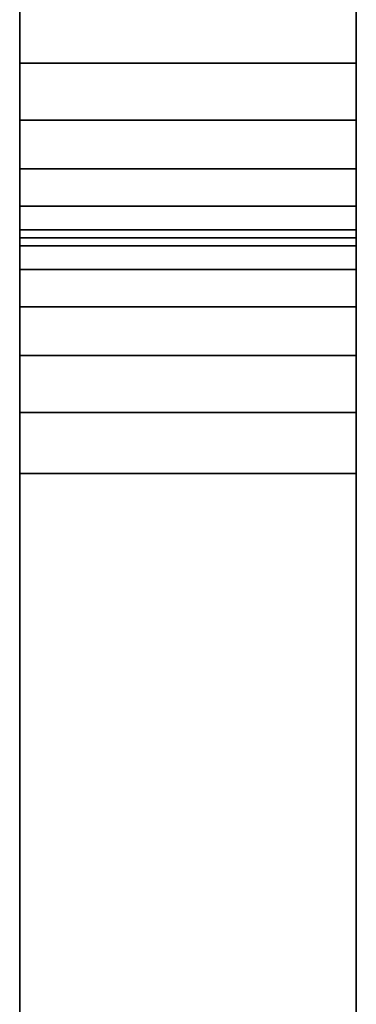
# Model space of a CAD drawing. Extents: x -0.051 to 0.051, y -0.762 to 0.008.
# Drawn here: x -0.048 to -0.043, y -0.032 to -0.017 of the extents above; entities that cross this region are included whole.
import ezdxf

# ---------------------------------------------------------------- set-up
doc = ezdxf.new("R2010")
doc.units = 0
doc.layers.add('L12_BASIS_FARBE7', color=7, linetype='CONTINUOUS')

msp = doc.modelspace()

# ---------------------------------------------------------------- linework, layer by layer
at = {"layer": 'L12_BASIS_FARBE7', "color": 253}
for points, invisible_edges in [([(-0.0475, -0.017906, 0.000119), (-0.0475, -0.017906, 0.209881), (-0.0475, -0.017, 0.21), (-0.0475, -0.017906, 0.000119)], 13), ([(-0.0475, -0.017906, 0.000119), (-0.0475, -0.017, 0.21), (-0.0475, -0.017), (-0.0475, -0.017906, 0.000119)], 11), ([(-0.0425, -0.017906, 0.209881), (-0.0475, -0.017, 0.21), (-0.0475, -0.017906, 0.209881), (-0.0425, -0.017906, 0.209881)], 9), ([(-0.0475, -0.017, 0.21), (-0.0425, -0.017906, 0.209881), (-0.0425, -0.017, 0.21), (-0.0475, -0.017, 0.21)], 9), ([(-0.0425, -0.017), (-0.0475, -0.017906, 0.000119), (-0.0475, -0.017), (-0.0425, -0.017)], 9), ([(-0.0475, -0.017906, 0.000119), (-0.0425, -0.017), (-0.0425, -0.017906, 0.000119), (-0.0475, -0.017906, 0.000119)], 9), ([(-0.0425, -0.017906, 0.209881), (-0.0425, -0.017906, 0.000119), (-0.0425, -0.017, 0.21), (-0.0425, -0.017906, 0.209881)], 11), ([(-0.0425, -0.017, 0.21), (-0.0425, -0.017906, 0.000119), (-0.0425, -0.017), (-0.0425, -0.017, 0.21)], 13), ([(-0.0475, -0.01875, 0.000469), (-0.0475, -0.01875, 0.209531), (-0.0475, -0.017906, 0.209881), (-0.0475, -0.01875, 0.000469)], 13), ([(-0.0475, -0.01875, 0.000469), (-0.0475, -0.017906, 0.209881), (-0.0475, -0.017906, 0.000119), (-0.0475, -0.01875, 0.000469)], 11), ([(-0.0425, -0.01875, 0.209531), (-0.0475, -0.017906, 0.209881), (-0.0475, -0.01875, 0.209531), (-0.0425, -0.01875, 0.209531)], 9), ([(-0.0475, -0.017906, 0.209881), (-0.0425, -0.01875, 0.209531), (-0.0425, -0.017906, 0.209881), (-0.0475, -0.017906, 0.209881)], 9), ([(-0.0425, -0.017906, 0.000119), (-0.0475, -0.01875, 0.000469), (-0.0475, -0.017906, 0.000119), (-0.0425, -0.017906, 0.000119)], 9), ([(-0.0475, -0.01875, 0.000469), (-0.0425, -0.017906, 0.000119), (-0.0425, -0.01875, 0.000469), (-0.0475, -0.01875, 0.000469)], 9), ([(-0.0425, -0.01875, 0.209531), (-0.0425, -0.01875, 0.000469), (-0.0425, -0.017906, 0.209881), (-0.0425, -0.01875, 0.209531)], 11), ([(-0.0425, -0.017906, 0.209881), (-0.0425, -0.01875, 0.000469), (-0.0425, -0.017906, 0.000119), (-0.0425, -0.017906, 0.209881)], 13), ([(-0.0475, -0.019475, 0.001025), (-0.0475, -0.019475, 0.208975), (-0.0475, -0.01875, 0.209531), (-0.0475, -0.019475, 0.001025)], 13), ([(-0.0475, -0.019475, 0.001025), (-0.0475, -0.01875, 0.209531), (-0.0475, -0.01875, 0.000469), (-0.0475, -0.019475, 0.001025)], 11), ([(-0.0425, -0.019475, 0.208975), (-0.0475, -0.01875, 0.209531), (-0.0475, -0.019475, 0.208975), (-0.0425, -0.019475, 0.208975)], 9), ([(-0.0475, -0.01875, 0.209531), (-0.0425, -0.019475, 0.208975), (-0.0425, -0.01875, 0.209531), (-0.0475, -0.01875, 0.209531)], 9), ([(-0.0425, -0.01875, 0.000469), (-0.0475, -0.019475, 0.001025), (-0.0475, -0.01875, 0.000469), (-0.0425, -0.01875, 0.000469)], 9), ([(-0.0475, -0.019475, 0.001025), (-0.0425, -0.01875, 0.000469), (-0.0425, -0.019475, 0.001025), (-0.0475, -0.019475, 0.001025)], 9), ([(-0.0425, -0.019475, 0.208975), (-0.0425, -0.019475, 0.001025), (-0.0425, -0.01875, 0.209531), (-0.0425, -0.019475, 0.208975)], 11), ([(-0.0425, -0.01875, 0.209531), (-0.0425, -0.019475, 0.001025), (-0.0425, -0.01875, 0.000469), (-0.0425, -0.01875, 0.209531)], 13), ([(-0.0475, -0.020031, 0.00175), (-0.0475, -0.020031, 0.20825), (-0.0475, -0.019475, 0.208975), (-0.0475, -0.020031, 0.00175)], 13), ([(-0.0475, -0.020031, 0.00175), (-0.0475, -0.019475, 0.208975), (-0.0475, -0.019475, 0.001025), (-0.0475, -0.020031, 0.00175)], 11), ([(-0.0425, -0.019475, 0.208975), (-0.0475, -0.020031, 0.20825), (-0.0425, -0.020031, 0.20825), (-0.0425, -0.019475, 0.208975)], 9), ([(-0.0475, -0.020031, 0.20825), (-0.0425, -0.019475, 0.208975), (-0.0475, -0.019475, 0.208975), (-0.0475, -0.020031, 0.20825)], 9), ([(-0.0425, -0.020031, 0.00175), (-0.0475, -0.019475, 0.001025), (-0.0425, -0.019475, 0.001025), (-0.0425, -0.020031, 0.00175)], 9), ([(-0.0475, -0.019475, 0.001025), (-0.0425, -0.020031, 0.00175), (-0.0475, -0.020031, 0.00175), (-0.0475, -0.019475, 0.001025)], 9), ([(-0.0425, -0.020031, 0.20825), (-0.0425, -0.020031, 0.00175), (-0.0425, -0.019475, 0.208975), (-0.0425, -0.020031, 0.20825)], 11), ([(-0.0425, -0.019475, 0.208975), (-0.0425, -0.020031, 0.00175), (-0.0425, -0.019475, 0.001025), (-0.0425, -0.019475, 0.208975)], 13), ([(-0.0475, -0.020381, 0.002594), (-0.0475, -0.020381, 0.207406), (-0.0475, -0.020031, 0.20825), (-0.0475, -0.020381, 0.002594)], 13), ([(-0.0475, -0.020381, 0.002594), (-0.0475, -0.020031, 0.20825), (-0.0475, -0.020031, 0.00175), (-0.0475, -0.020381, 0.002594)], 11), ([(-0.0425, -0.020031, 0.20825), (-0.0475, -0.020381, 0.207406), (-0.0425, -0.020381, 0.207406), (-0.0425, -0.020031, 0.20825)], 9), ([(-0.0475, -0.020381, 0.207406), (-0.0425, -0.020031, 0.20825), (-0.0475, -0.020031, 0.20825), (-0.0475, -0.020381, 0.207406)], 9), ([(-0.0425, -0.020381, 0.002594), (-0.0475, -0.020031, 0.00175), (-0.0425, -0.020031, 0.00175), (-0.0425, -0.020381, 0.002594)], 9), ([(-0.0475, -0.020031, 0.00175), (-0.0425, -0.020381, 0.002594), (-0.0475, -0.020381, 0.002594), (-0.0475, -0.020031, 0.00175)], 9), ([(-0.0425, -0.020381, 0.207406), (-0.0425, -0.020381, 0.002594), (-0.0425, -0.020031, 0.20825), (-0.0425, -0.020381, 0.207406)], 11), ([(-0.0425, -0.020031, 0.20825), (-0.0425, -0.020381, 0.002594), (-0.0425, -0.020031, 0.00175), (-0.0425, -0.020031, 0.20825)], 13), ([(-0.0475, -0.020381, 0.207406), (-0.0475, -0.0205, 0.1799), (-0.0475, -0.0205, 0.2065), (-0.0475, -0.020381, 0.207406)], 9), ([(-0.0475, -0.0205, 0.1799), (-0.0475, -0.020381, 0.207406), (-0.0475, -0.0205, 0.1281), (-0.0475, -0.0205, 0.1799)], 15), ([(-0.0475, -0.0205, 0.1281), (-0.0475, -0.020381, 0.207406), (-0.0475, -0.0205, 0.0035), (-0.0475, -0.0205, 0.1281)], 11), ([(-0.0475, -0.0205, 0.0035), (-0.0475, -0.020381, 0.207406), (-0.0475, -0.020381, 0.002594), (-0.0475, -0.0205, 0.0035)], 11), ([(-0.0425, -0.020381, 0.207406), (-0.0475, -0.0205, 0.2065), (-0.0425, -0.0205, 0.2065), (-0.0425, -0.020381, 0.207406)], 9), ([(-0.0475, -0.0205, 0.2065), (-0.0425, -0.020381, 0.207406), (-0.0475, -0.020381, 0.207406), (-0.0475, -0.0205, 0.2065)], 9), ([(-0.0425, -0.0205, 0.0035), (-0.0475, -0.020381, 0.002594), (-0.0425, -0.020381, 0.002594), (-0.0425, -0.0205, 0.0035)], 9), ([(-0.0475, -0.020381, 0.002594), (-0.0425, -0.0205, 0.0035), (-0.0475, -0.0205, 0.0035), (-0.0475, -0.020381, 0.002594)], 9), ([(-0.0425, -0.0205, 0.1799), (-0.0425, -0.020381, 0.207406), (-0.0425, -0.0205, 0.2065), (-0.0425, -0.0205, 0.1799)], 9), ([(-0.0425, -0.020381, 0.207406), (-0.0425, -0.0205, 0.1799), (-0.0425, -0.0205, 0.1281), (-0.0425, -0.020381, 0.207406)], 15), ([(-0.0425, -0.020381, 0.207406), (-0.0425, -0.0205, 0.1281), (-0.0425, -0.0205, 0.0035), (-0.0425, -0.020381, 0.207406)], 13), ([(-0.0425, -0.020381, 0.207406), (-0.0425, -0.0205, 0.0035), (-0.0425, -0.020381, 0.002594), (-0.0425, -0.020381, 0.207406)], 13), ([(-0.0475, -0.020619, 0.129006), (-0.0475, -0.020619, 0.178994), (-0.0475, -0.0205, 0.1799), (-0.0475, -0.020619, 0.129006)], 13), ([(-0.0475, -0.020619, 0.129006), (-0.0475, -0.0205, 0.1799), (-0.0475, -0.0205, 0.1281), (-0.0475, -0.020619, 0.129006)], 11), ([(-0.0425, -0.0205, 0.1281), (-0.0475, -0.0205, 0.0035), (-0.0425, -0.0205, 0.0035), (-0.0425, -0.0205, 0.1281)], 9), ([(-0.0475, -0.0205, 0.0035), (-0.0425, -0.0205, 0.1281), (-0.0475, -0.0205, 0.1281), (-0.0475, -0.0205, 0.0035)], 9), ([(-0.0425, -0.020619, 0.129006), (-0.0475, -0.0205, 0.1281), (-0.0425, -0.0205, 0.1281), (-0.0425, -0.020619, 0.129006)], 9), ([(-0.0475, -0.0205, 0.1281), (-0.0425, -0.020619, 0.129006), (-0.0475, -0.020619, 0.129006), (-0.0475, -0.0205, 0.1281)], 9), ([(-0.0425, -0.0205, 0.1799), (-0.0475, -0.020619, 0.178994), (-0.0425, -0.020619, 0.178994), (-0.0425, -0.0205, 0.1799)], 9), ([(-0.0475, -0.020619, 0.178994), (-0.0425, -0.0205, 0.1799), (-0.0475, -0.0205, 0.1799), (-0.0475, -0.020619, 0.178994)], 9), ([(-0.0425, -0.0205, 0.2065), (-0.0475, -0.0205, 0.1799), (-0.0425, -0.0205, 0.1799), (-0.0425, -0.0205, 0.2065)], 9), ([(-0.0475, -0.0205, 0.1799), (-0.0425, -0.0205, 0.2065), (-0.0475, -0.0205, 0.2065), (-0.0475, -0.0205, 0.1799)], 9), ([(-0.0475, -0.020969, 0.12985), (-0.0475, -0.020969, 0.17815), (-0.0475, -0.020619, 0.178994), (-0.0475, -0.020969, 0.12985)], 13), ([(-0.0475, -0.020969, 0.12985), (-0.0475, -0.020619, 0.178994), (-0.0475, -0.020619, 0.129006), (-0.0475, -0.020969, 0.12985)], 11), ([(-0.0425, -0.020969, 0.12985), (-0.0475, -0.020619, 0.129006), (-0.0425, -0.020619, 0.129006), (-0.0425, -0.020969, 0.12985)], 9), ([(-0.0475, -0.020619, 0.129006), (-0.0425, -0.020969, 0.12985), (-0.0475, -0.020969, 0.12985), (-0.0475, -0.020619, 0.129006)], 9), ([(-0.0425, -0.020619, 0.178994), (-0.0475, -0.020969, 0.17815), (-0.0425, -0.020969, 0.17815), (-0.0425, -0.020619, 0.178994)], 9), ([(-0.0475, -0.020969, 0.17815), (-0.0425, -0.020619, 0.178994), (-0.0475, -0.020619, 0.178994), (-0.0475, -0.020969, 0.17815)], 9), ([(-0.0425, -0.020619, 0.178994), (-0.0425, -0.020619, 0.129006), (-0.0425, -0.0205, 0.1799), (-0.0425, -0.020619, 0.178994)], 11), ([(-0.0425, -0.0205, 0.1799), (-0.0425, -0.020619, 0.129006), (-0.0425, -0.0205, 0.1281), (-0.0425, -0.0205, 0.1799)], 13), ([(-0.0425, -0.020969, 0.17815), (-0.0425, -0.020969, 0.12985), (-0.0425, -0.020619, 0.178994), (-0.0425, -0.020969, 0.17815)], 11), ([(-0.0425, -0.020619, 0.178994), (-0.0425, -0.020969, 0.12985), (-0.0425, -0.020619, 0.129006), (-0.0425, -0.020619, 0.178994)], 13), ([(-0.0475, -0.021525, 0.130575), (-0.0475, -0.021525, 0.177425), (-0.0475, -0.020969, 0.17815), (-0.0475, -0.021525, 0.130575)], 13), ([(-0.0475, -0.021525, 0.130575), (-0.0475, -0.020969, 0.17815), (-0.0475, -0.020969, 0.12985), (-0.0475, -0.021525, 0.130575)], 11), ([(-0.0425, -0.021525, 0.130575), (-0.0475, -0.020969, 0.12985), (-0.0425, -0.020969, 0.12985), (-0.0425, -0.021525, 0.130575)], 9), ([(-0.0475, -0.020969, 0.12985), (-0.0425, -0.021525, 0.130575), (-0.0475, -0.021525, 0.130575), (-0.0475, -0.020969, 0.12985)], 9), ([(-0.0425, -0.020969, 0.17815), (-0.0475, -0.021525, 0.177425), (-0.0425, -0.021525, 0.177425), (-0.0425, -0.020969, 0.17815)], 9), ([(-0.0475, -0.021525, 0.177425), (-0.0425, -0.020969, 0.17815), (-0.0475, -0.020969, 0.17815), (-0.0475, -0.021525, 0.177425)], 9), ([(-0.0425, -0.021525, 0.177425), (-0.0425, -0.021525, 0.130575), (-0.0425, -0.020969, 0.17815), (-0.0425, -0.021525, 0.177425)], 11), ([(-0.0425, -0.020969, 0.17815), (-0.0425, -0.021525, 0.130575), (-0.0425, -0.020969, 0.12985), (-0.0425, -0.020969, 0.17815)], 13), ([(-0.0475, -0.02225, 0.131131), (-0.0475, -0.02225, 0.176869), (-0.0475, -0.021525, 0.177425), (-0.0475, -0.02225, 0.131131)], 13), ([(-0.0475, -0.02225, 0.131131), (-0.0475, -0.021525, 0.177425), (-0.0475, -0.021525, 0.130575), (-0.0475, -0.02225, 0.131131)], 11), ([(-0.0425, -0.021525, 0.130575), (-0.0475, -0.02225, 0.131131), (-0.0475, -0.021525, 0.130575), (-0.0425, -0.021525, 0.130575)], 9), ([(-0.0475, -0.02225, 0.131131), (-0.0425, -0.021525, 0.130575), (-0.0425, -0.02225, 0.131131), (-0.0475, -0.02225, 0.131131)], 9), ([(-0.0425, -0.02225, 0.176869), (-0.0475, -0.021525, 0.177425), (-0.0475, -0.02225, 0.176869), (-0.0425, -0.02225, 0.176869)], 9), ([(-0.0475, -0.021525, 0.177425), (-0.0425, -0.02225, 0.176869), (-0.0425, -0.021525, 0.177425), (-0.0475, -0.021525, 0.177425)], 9), ([(-0.0425, -0.02225, 0.176869), (-0.0425, -0.02225, 0.131131), (-0.0425, -0.021525, 0.177425), (-0.0425, -0.02225, 0.176869)], 11), ([(-0.0425, -0.021525, 0.177425), (-0.0425, -0.02225, 0.131131), (-0.0425, -0.021525, 0.130575), (-0.0425, -0.021525, 0.177425)], 13), ([(-0.0475, -0.023094, 0.131481), (-0.0475, -0.023094, 0.176519), (-0.0475, -0.02225, 0.176869), (-0.0475, -0.023094, 0.131481)], 13), ([(-0.0475, -0.023094, 0.131481), (-0.0475, -0.02225, 0.176869), (-0.0475, -0.02225, 0.131131), (-0.0475, -0.023094, 0.131481)], 11), ([(-0.0425, -0.02225, 0.131131), (-0.0475, -0.023094, 0.131481), (-0.0475, -0.02225, 0.131131), (-0.0425, -0.02225, 0.131131)], 9), ([(-0.0475, -0.023094, 0.131481), (-0.0425, -0.02225, 0.131131), (-0.0425, -0.023094, 0.131481), (-0.0475, -0.023094, 0.131481)], 9), ([(-0.0425, -0.023094, 0.176519), (-0.0475, -0.02225, 0.176869), (-0.0475, -0.023094, 0.176519), (-0.0425, -0.023094, 0.176519)], 9), ([(-0.0475, -0.02225, 0.176869), (-0.0425, -0.023094, 0.176519), (-0.0425, -0.02225, 0.176869), (-0.0475, -0.02225, 0.176869)], 9), ([(-0.0425, -0.023094, 0.176519), (-0.0425, -0.023094, 0.131481), (-0.0425, -0.02225, 0.176869), (-0.0425, -0.023094, 0.176519)], 11), ([(-0.0425, -0.02225, 0.176869), (-0.0425, -0.023094, 0.131481), (-0.0425, -0.02225, 0.131131), (-0.0425, -0.02225, 0.176869)], 13), ([(-0.0475, -0.024, 0.1316), (-0.0475, -0.024, 0.1764), (-0.0475, -0.023094, 0.176519), (-0.0475, -0.024, 0.1316)], 13), ([(-0.0475, -0.024, 0.1316), (-0.0475, -0.023094, 0.176519), (-0.0475, -0.023094, 0.131481), (-0.0475, -0.024, 0.1316)], 11), ([(-0.0425, -0.023094, 0.131481), (-0.0475, -0.024, 0.1316), (-0.0475, -0.023094, 0.131481), (-0.0425, -0.023094, 0.131481)], 9), ([(-0.0475, -0.024, 0.1316), (-0.0425, -0.023094, 0.131481), (-0.0425, -0.024, 0.1316), (-0.0475, -0.024, 0.1316)], 9), ([(-0.0425, -0.024, 0.1764), (-0.0475, -0.023094, 0.176519), (-0.0475, -0.024, 0.1764), (-0.0425, -0.024, 0.1764)], 9), ([(-0.0475, -0.023094, 0.176519), (-0.0425, -0.024, 0.1764), (-0.0425, -0.023094, 0.176519), (-0.0475, -0.023094, 0.176519)], 9), ([(-0.0425, -0.024, 0.1764), (-0.0425, -0.024, 0.1316), (-0.0425, -0.023094, 0.176519), (-0.0425, -0.024, 0.1764)], 11), ([(-0.0425, -0.023094, 0.176519), (-0.0425, -0.024, 0.1316), (-0.0425, -0.023094, 0.131481), (-0.0425, -0.023094, 0.176519)], 13), ([(-0.0475, -0.0531, 0.1316), (-0.0475, -0.0531, 0.1764), (-0.0475, -0.024, 0.1764), (-0.0475, -0.0531, 0.1316)], 13), ([(-0.0475, -0.0531, 0.1316), (-0.0475, -0.024, 0.1764), (-0.0475, -0.024, 0.1316), (-0.0475, -0.0531, 0.1316)], 11), ([(-0.0425, -0.024, 0.1316), (-0.0475, -0.0531, 0.1316), (-0.0475, -0.024, 0.1316), (-0.0425, -0.024, 0.1316)], 9), ([(-0.0475, -0.0531, 0.1316), (-0.0425, -0.024, 0.1316), (-0.0425, -0.0531, 0.1316), (-0.0475, -0.0531, 0.1316)], 9), ([(-0.0425, -0.0531, 0.1764), (-0.0475, -0.024, 0.1764), (-0.0475, -0.0531, 0.1764), (-0.0425, -0.0531, 0.1764)], 9), ([(-0.0475, -0.024, 0.1764), (-0.0425, -0.0531, 0.1764), (-0.0425, -0.024, 0.1764), (-0.0475, -0.024, 0.1764)], 9), ([(-0.0425, -0.0531, 0.1764), (-0.0425, -0.0531, 0.1316), (-0.0425, -0.024, 0.1764), (-0.0425, -0.0531, 0.1764)], 11), ([(-0.0425, -0.024, 0.1764), (-0.0425, -0.0531, 0.1316), (-0.0425, -0.024, 0.1316), (-0.0425, -0.024, 0.1764)], 13)]:
    msp.add_3dface(points, dxfattribs=dict(at, invisible_edges=invisible_edges))

doc.saveas('drawing.dxf')
